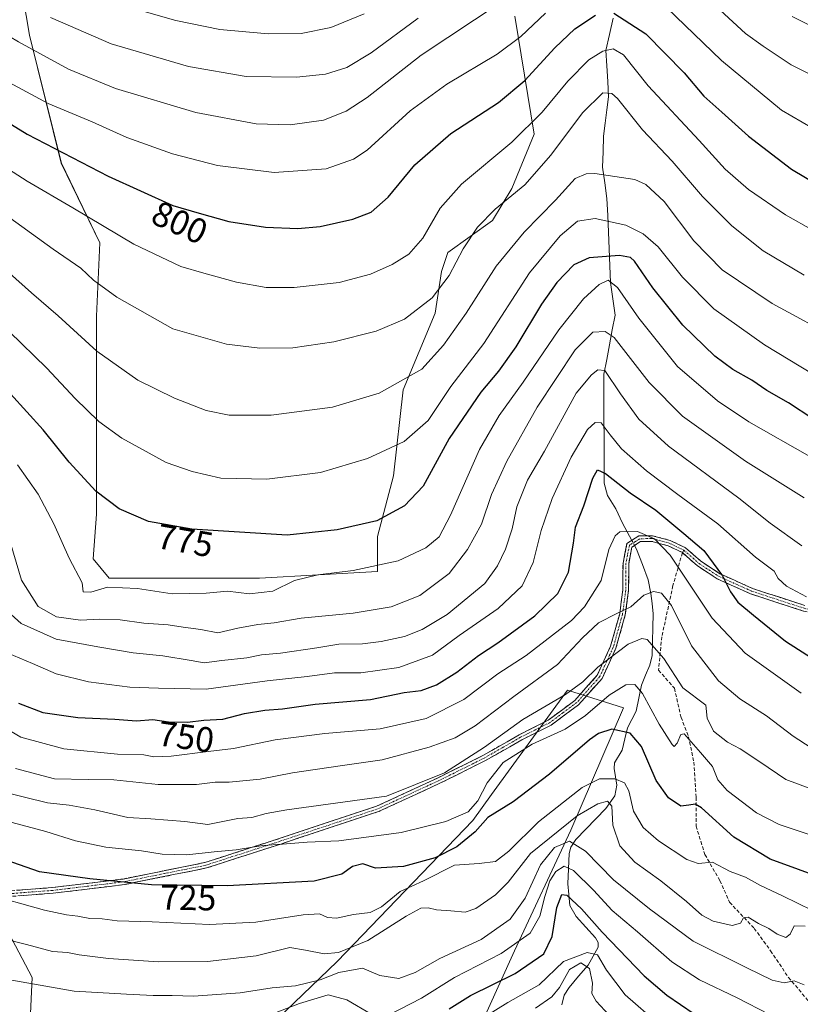
# Model space of a CAD drawing. Units: metres. Extents: x 586443 to 589876, y 4770621 to 4772978.
# Drawn here: x 589289 to 589511, y 4771702 to 4771982 of the extents above; entities that cross this region are included whole.
import ezdxf
from ezdxf.enums import TextEntityAlignment as Align

# ---------------------------------------------------------------- set-up
doc = ezdxf.new("R2010")
doc.units = ezdxf.units.M
doc.header["$MEASUREMENT"] = 0
doc.linetypes.add('TRAZO_Y_PUNTO', pattern=[1, 0.5, -0.25, 0, -0.25])
doc.linetypes.add('TRAZOSX2', pattern=[1.5, 1, -0.5])
for name, color, linetype, lineweight in [('Arbolado forestal CxS', 92, 'Continuous', 0), ('Camino', 19, 'TRAZOSX2', 0), ('Camino Cxs', 19, 'Continuous', 0), ('Camino eje', 19, 'TRAZO_Y_PUNTO', 0), ('Corriente natural lineal', 142, 'Continuous', 13), ('Corriente natural lineal oculto', 19, 'TRAZO_Y_PUNTO', 13), ('Curva de nivel maestra', 36, 'Continuous', 30), ('Curva de nivel normal', 36, 'Continuous', 0), ('Pastizal CxS', 92, 'Continuous', 0), ('Prado CxS', 92, 'Continuous', 0), ('Rótulo de curva de nivel directora', 19, 'Continuous', 0), ('Senda', 19, 'TRAZOSX2', 0)]:
    doc.layers.add(name, color=color, linetype=linetype, lineweight=lineweight)
doc.styles.add('Arial', font='txt', dxfattribs={"height": 0.2})

# ---------------------------------------------------------------- blocks, each defined once
blk = doc.blocks.new('*U151')
at = {"layer": 'Pastizal CxS', "color": 92, "linetype": 'Continuous', "lineweight": 0}
for points in [[(589289.3731, 4771993.4971, 816.7363), (589292.0917, 4771977.1851, 810.5226), (589301.1539, 4771940.9357, 797.9735), (589312.0287, 4771918.2799, 792.7384), (589311.1223, 4771897.4365, 787.1287), (589311.1221, 4771863.9059, 778.4607), (589311.1219, 4771841.2501, 773.0378), (589310.2157, 4771828.5627, 770.4918), (589314.7469, 4771823.1255, 769.6212), (589323.8093, 4771823.1255, 769.6781), (589341.0277, 4771823.1255, 769.8705), (589357.3401, 4771823.1255, 770.0424), (589390.8707, 4771824.9379, 767.5561), (589390.8709, 4771834.9065, 771.8479), (589395.4021, 4771852.1249, 776.3585), (589398.1209, 4771876.5931, 782.8413), (589407.1833, 4771898.3427, 786.9512), (589408.9959, 4771910.1239, 789.2279), (589410.8085, 4771915.5611, 789.6256), (589423.4959, 4771924.6235, 787.1112), (589428.9333, 4771933.6859, 788.5985), (589435.2771, 4771949.0917, 791.6569), (589429.8397, 4771982.6223, 805.2986)], [(589421.9149, 4771699.9659, 691.3563), (589429.6963, 4771717.2779, 700.9379), (589445.7359, 4771751.5771, 710.4074), (589460.6239, 4771786.3155, 726.4578), (589444.7435, 4771791.2781, 732.9295), (589423.2307, 4771761.6943, 725.0929), (589417.8527, 4771754.2983, 723.2288), (589379.3613, 4771714.3157, 709.3192), (589337.9089, 4771674.3331, 694.127)], [(589291.3717, 4771677.1159, 695.3463), (589292.8527, 4771709.6941, 709.4761), (589279.5281, 4771734.8687, 719.2735), (589264.7239, 4771739.3115, 718.7882), (589196.6233, 4771789.6601, 714.9677), (589169.9755, 4771800.0259, 709.8157)]]:
    blk.add_polyline3d(points, dxfattribs=at)
blk = doc.blocks.new('*U193')
at = {"layer": 'Curva de nivel normal', "color": 36, "linetype": 'Continuous', "lineweight": 0}
blk.add_polyline3d([(589511.93, 4771707.68, 710), (589510.46, 4771708.21, 710), (589509.04, 4771708.79, 710), (589506.18, 4771708.21, 710), (589502.8, 4771709.01, 710), (589495.66, 4771712.49, 710), (589480.43, 4771720.07, 710), (589468.02, 4771729.23, 710), (589457.76, 4771737.5, 710), (589449.85, 4771745.58, 710), (589445.29, 4771748.4, 710), (589441.07, 4771746.68, 710), (589437.07, 4771741.72, 710), (589432.79, 4771732.25, 710), (589428.45, 4771726.26, 710), (589420.22, 4771720.51, 710), (589408.55, 4771715.15, 710), (589401.55, 4771711.13, 710), (589396.89, 4771709.46, 710), (589391.55, 4771710.31, 710), (589386.55, 4771712.36, 710), (589379.89, 4771711.11, 710), (589374.57, 4771709.06, 710), (589367.63, 4771707.41, 710), (589360.94, 4771706.8, 710), (589351.91, 4771705.34, 710), (589338.68, 4771704.42, 710), (589332.62, 4771704.61, 710), (589327.19, 4771704.62, 710), (589319.62, 4771705.04, 710), (589304.82, 4771705.87, 710), (589284.95, 4771709.34, 710)], dxfattribs=at)
blk = doc.blocks.new('*U195')
at = {"layer": 'Curva de nivel normal', "color": 36, "linetype": 'Continuous', "lineweight": 0}
blk.add_polyline3d([(589522.64, 4771917.12, 795), (589506.64, 4771926.19, 795), (589496.08, 4771933.38, 795), (589489.53, 4771939.19, 795), (589482.11, 4771947.29, 795), (589467.6, 4771962.88, 795), (589460.65, 4771971.68, 795), (589457.72, 4771973.31, 795), (589454.81, 4771972.68, 795), (589450.84, 4771970.19, 795), (589444.89, 4771964.15, 795), (589437.55, 4771955.34, 795), (589429, 4771946.81, 795), (589414.69, 4771934.91, 795), (589408.67, 4771928.12, 795), (589403.68, 4771919.64, 795), (589399.71, 4771915.04, 795), (589395.01, 4771912.1, 795), (589388.89, 4771909.4, 795), (589379.94, 4771906.98, 795), (589367.19, 4771905.56, 795), (589359.24, 4771905.62, 795), (589350.82, 4771907.15, 795), (589341.59, 4771909.64, 795), (589335.05, 4771911.56, 795), (589321.73, 4771917.92, 795), (589304.45, 4771928.21, 795), (589291.46, 4771935.79, 795), (589279.13, 4771943.66, 795)], dxfattribs=at)
blk = doc.blocks.new('*U197')
at = {"layer": 'Curva de nivel normal', "color": 36, "linetype": 'Continuous', "lineweight": 0}
blk.add_polyline3d([(589281.93, 4771913.66, 785), (589292.7, 4771904.06, 785), (589300.26, 4771897.54, 785), (589311.22, 4771887.57, 785), (589322.89, 4771879.3, 785), (589333.22, 4771874.14, 785), (589342.26, 4771870.69, 785), (589348.73, 4771869.34, 785), (589360.65, 4771869.38, 785), (589378.13, 4771871.6, 785), (589391.34, 4771875.64, 785), (589403.47, 4771882.38, 785), (589409.55, 4771889.22, 785), (589416.04, 4771898.28, 785), (589424.53, 4771911.62, 785), (589432.49, 4771921.28, 785), (589441.37, 4771930.36, 785), (589446.96, 4771936.5, 785), (589450.02, 4771937.89, 785), (589452.48, 4771937.95, 785), (589463.86, 4771936.24, 785), (589466.99, 4771934.83, 785), (589472.18, 4771930.03, 785), (589480.64, 4771918.83, 785), (589488.62, 4771910.6, 785), (589502.86, 4771901.07, 785), (589522.05, 4771890.68, 785)], dxfattribs=at)
blk = doc.blocks.new('*U201')
at = {"layer": 'Curva de nivel normal', "color": 36, "linetype": 'Continuous', "lineweight": 0}
blk.add_polyline3d([(589530.8, 4771847.79, 770), (589496.18, 4771867.51, 770), (589487.33, 4771873.39, 770), (589475.92, 4771883.19, 770), (589464.98, 4771896.89, 770), (589458.96, 4771905.61, 770), (589456.25, 4771907.64, 770), (589453.73, 4771906.46, 770), (589449.33, 4771902.34, 770), (589442.29, 4771893.54, 770), (589432.18, 4771878.77, 770), (589425.34, 4771869.31, 770), (589419.81, 4771859.62, 770), (589411.55, 4771840.95, 770), (589408.3, 4771834.78, 770), (589404.6, 4771831.72, 770), (589396.75, 4771827.97, 770), (589383.97, 4771825.22, 770), (589373.9, 4771824.03, 770), (589367.33, 4771822.46, 770), (589361.13, 4771819.44, 770), (589354.55, 4771818.6, 770), (589348.32, 4771819.36, 770), (589342.23, 4771818.88, 770), (589332.63, 4771818.67, 770), (589322.78, 4771820.18, 770), (589314.22, 4771820.57, 770), (589309.49, 4771819.1, 770), (589307.36, 4771819.23, 770), (589307.04, 4771821.81, 770), (589303.33, 4771828.73, 770), (589299.04, 4771838.48, 770), (589294.62, 4771846.95, 770), (589288.73, 4771855.28, 770)], dxfattribs=at)
blk = doc.blocks.new('*U206')
at = {"layer": 'Curva de nivel normal', "color": 36, "linetype": 'Continuous', "lineweight": 0}
blk.add_polyline3d([(589512.59, 4771817.78, 755), (589506.86, 4771820.82, 755), (589504.54, 4771822.95, 755), (589503.34, 4771825.06, 755), (589498.06, 4771829.07, 755), (589487.37, 4771838.55, 755), (589476.04, 4771846.85, 755), (589467.21, 4771853.54, 755), (589460.04, 4771859.8, 755), (589456.84, 4771863.74, 755), (589454.35, 4771867.17, 755), (589452.59, 4771867.3, 755), (589450.46, 4771865.3, 755), (589445.84, 4771857.45, 755), (589440.42, 4771845.66, 755), (589437.24, 4771836.59, 755), (589435.06, 4771827.5, 755), (589431.88, 4771820.92, 755), (589425.07, 4771814.51, 755), (589413.98, 4771806.85, 755), (589406.45, 4771801.22, 755), (589396.89, 4771797.71, 755), (589386.15, 4771796.26, 755), (589378.62, 4771796.18, 755), (589370.89, 4771795.22, 755), (589359.57, 4771793.99, 755), (589342.22, 4771791.58, 755), (589328.7, 4771791.83, 755), (589320.59, 4771792.18, 755), (589308.84, 4771793.71, 755), (589299.69, 4771795.98, 755), (589293, 4771798.87, 755), (589285.79, 4771801.85, 755)], dxfattribs=at)
blk = doc.blocks.new('*U210')
at = {"layer": 'Curva de nivel normal', "color": 36, "linetype": 'Continuous', "lineweight": 0}
for points in [[(589516.61, 4771978.42, 815), (589508.47, 4771982.57, 815)], [(589402.38, 4771982.03, 815), (589389.08, 4771972.2, 815), (589382.12, 4771968.08, 815), (589376.13, 4771966.19, 815), (589367.9, 4771965.32, 815), (589353.6, 4771965.52, 815), (589337.23, 4771968.32, 815), (589315.26, 4771974.8, 815), (589298.12, 4771982.24, 815)]]:
    blk.add_polyline3d(points, dxfattribs=at)
blk = doc.blocks.new('*U215')
at = {"layer": 'Curva de nivel normal', "color": 36, "linetype": 'Continuous', "lineweight": 0}
blk.add_polyline3d([(589286.36, 4771893.12, 780), (589297.05, 4771882.69, 780), (589305.04, 4771874.06, 780), (589311.77, 4771867.55, 780), (589318.31, 4771862.86, 780), (589330.9, 4771855.96, 780), (589338.3, 4771853.36, 780), (589346.41, 4771851.48, 780), (589359.47, 4771851.16, 780), (589374.72, 4771853.13, 780), (589387.98, 4771857.06, 780), (589398.42, 4771861.87, 780), (589405.27, 4771867.89, 780), (589411.68, 4771877.46, 780), (589421.03, 4771889.71, 780), (589434.01, 4771909.8, 780), (589442.72, 4771920.25, 780), (589447.63, 4771924.42, 780), (589452.6, 4771925.21, 780), (589461.29, 4771923.32, 780), (589466.18, 4771920.86, 780), (589470.52, 4771917.12, 780), (589477.4, 4771908.55, 780), (589486.3, 4771899.55, 780), (589500.68, 4771889.33, 780), (589514.59, 4771880.95, 780)], dxfattribs=at)
blk = doc.blocks.new('*U224')
at = {"layer": 'Curva de nivel normal', "color": 36, "linetype": 'Continuous', "lineweight": 0}
for points in [[(589357.17, 4771697.89, 705), (589368.71, 4771702.36, 705), (589376.9, 4771704.83, 705), (589382.19, 4771703.44, 705), (589389.24, 4771699.2, 705)], [(589393.95, 4771699.02, 705), (589403.38, 4771703.86, 705), (589412.72, 4771709.75, 705), (589425.89, 4771716.57, 705), (589434.19, 4771722.3, 705), (589436.94, 4771727.12, 705), (589438.28, 4771732.7, 705), (589439.78, 4771737.18, 705), (589441.44, 4771739.84, 705), (589443.77, 4771741.33, 705), (589446.41, 4771740.14, 705), (589452.14, 4771734.54, 705), (589457.39, 4771728.8, 705), (589464.63, 4771722.71, 705), (589474.34, 4771714.16, 705), (589482.22, 4771709.04, 705), (589492.88, 4771703.92, 705), (589502.11, 4771699.24, 705)]]:
    blk.add_polyline3d(points, dxfattribs=at)
blk = doc.blocks.new('*U225')
at = {"layer": 'Curva de nivel normal', "color": 36, "linetype": 'Continuous', "lineweight": 0}
blk.add_polyline3d([(589511.88, 4771909.11, 790), (589500.27, 4771916.01, 790), (589491.39, 4771923.12, 790), (589483.08, 4771931.44, 790), (589474.44, 4771941.5, 790), (589466.06, 4771950.32, 790), (589458.9, 4771959.21, 790), (589457.34, 4771960.67, 790), (589454.8, 4771960.83, 790), (589448.99, 4771955.21, 790), (589440.02, 4771943.15, 790), (589432.65, 4771934.79, 790), (589424.24, 4771927.8, 790), (589419.21, 4771922.75, 790), (589415.19, 4771916.56, 790), (589411.22, 4771908.96, 790), (589406.39, 4771902.68, 790), (589398.54, 4771896.6, 790), (589390.43, 4771893.16, 790), (589378.45, 4771890.18, 790), (589366.86, 4771888.48, 790), (589357.46, 4771888.38, 790), (589348.01, 4771889.55, 790), (589332.79, 4771893.9, 790), (589316.85, 4771902.84, 790), (589310.28, 4771907.67, 790), (589306.73, 4771911.12, 790), (589298.79, 4771916.51, 790), (589279.25, 4771930.62, 790)], dxfattribs=at)
blk = doc.blocks.new('*U234')
at = {"layer": 'Curva de nivel normal', "color": 36, "linetype": 'Continuous', "lineweight": 0}
blk.add_polyline3d([(589511.25, 4771832.24, 760), (589502.26, 4771838.66, 760), (589493.36, 4771845.77, 760), (589473.37, 4771860.55, 760), (589464.99, 4771868.2, 760), (589459.83, 4771875.44, 760), (589455.39, 4771882.02, 760), (589453.33, 4771882.26, 760), (589451.59, 4771880.79, 760), (589447.22, 4771875.56, 760), (589438.23, 4771859.12, 760), (589433.36, 4771850.95, 760), (589430.42, 4771843.32, 760), (589429.04, 4771837.12, 760), (589427.12, 4771831.3, 760), (589424.88, 4771826.58, 760), (589421.34, 4771821.6, 760), (589410.61, 4771812.82, 760), (589403.55, 4771808.48, 760), (589398.55, 4771806.56, 760), (589391.86, 4771805.09, 760), (589386.55, 4771804.49, 760), (589379.89, 4771804.4, 760), (589373.64, 4771803.32, 760), (589363.32, 4771801.8, 760), (589357.94, 4771801.34, 760), (589353.74, 4771800.47, 760), (589346.71, 4771799.72, 760), (589341.7, 4771799.02, 760), (589337.95, 4771799.76, 760), (589329.91, 4771801.09, 760), (589321.52, 4771801.92, 760), (589311.49, 4771803.61, 760), (589299.68, 4771805.75, 760), (589289.71, 4771810.18, 760), (589283.12, 4771816.08, 760)], dxfattribs=at)
blk = doc.blocks.new('*U236')
at = {"layer": 'Curva de nivel normal', "color": 36, "linetype": 'Continuous', "lineweight": 0}
blk.add_polyline3d([(589511.9, 4771845.86, 765), (589495.24, 4771856.32, 765), (589477.36, 4771869.09, 765), (589467.88, 4771878.62, 765), (589458.02, 4771891.37, 765), (589455.45, 4771893.12, 765), (589451.91, 4771892.9, 765), (589446.9, 4771887.95, 765), (589436.13, 4771871.62, 765), (589427.56, 4771856.28, 765), (589423.2, 4771846.84, 765), (589420.32, 4771838.4, 765), (589416.35, 4771831.2, 765), (589411.22, 4771824.37, 765), (589402.84, 4771818.16, 765), (589394.7, 4771814.96, 765), (589383.92, 4771813.12, 765), (589369.24, 4771811.73, 765), (589361.55, 4771810.45, 765), (589356.89, 4771809.98, 765), (589351.22, 4771808.87, 765), (589345.52, 4771807.58, 765), (589340.77, 4771808.5, 765), (589335.75, 4771809.15, 765), (589331.47, 4771809.87, 765), (589324.55, 4771810.28, 765), (589317.86, 4771811.26, 765), (589312.04, 4771811.44, 765), (589306.59, 4771811.14, 765), (589299.78, 4771812.14, 765), (589294.58, 4771815.07, 765), (589289.82, 4771822.52, 765), (589286.1, 4771835.27, 765)], dxfattribs=at)
blk = doc.blocks.new('*U245')
at = {"layer": 'Curva de nivel normal', "color": 36, "linetype": 'Continuous', "lineweight": 0}
blk.add_polyline3d([(589416.55, 4771695.61, 695), (589427.85, 4771702.61, 695), (589436.71, 4771707.63, 695), (589443.59, 4771714.26, 695), (589450.37, 4771716.83, 695), (589453.26, 4771716.13, 695), (589455.78, 4771711.84, 695), (589461.12, 4771704.85, 695), (589470.65, 4771696.48, 695)], dxfattribs=at)
blk = doc.blocks.new('*U249')
at = {"layer": 'Curva de nivel normal', "color": 36, "linetype": 'Continuous', "lineweight": 0}
blk.add_polyline3d([(589513.9, 4771774.96, 740), (589508.74, 4771778.26, 740), (589501.2, 4771784.02, 740), (589493.68, 4771788.86, 740), (589487.55, 4771793.99, 740), (589479.94, 4771803.85, 740), (589474.3, 4771815.37, 740), (589471.4, 4771818.88, 740), (589469.15, 4771819.28, 740), (589466.4, 4771818.25, 740), (589462.7, 4771814.93, 740), (589458.78, 4771813.08, 740), (589453.59, 4771810.41, 740), (589449.05, 4771806.18, 740), (589441.93, 4771798.59, 740), (589429.55, 4771789.53, 740), (589418.55, 4771781.22, 740), (589412.89, 4771777.76, 740), (589405.55, 4771775.15, 740), (589392.22, 4771771.53, 740), (589380.22, 4771769.84, 740), (589366.72, 4771767.83, 740), (589357.54, 4771766.06, 740), (589348.72, 4771765.16, 740), (589344.8, 4771765.18, 740), (589339.54, 4771764.56, 740), (589328.66, 4771764.56, 740), (589316.01, 4771765.8, 740), (589308.75, 4771765.9, 740), (589299.21, 4771766.1, 740), (589288.19, 4771769.09, 740)], dxfattribs=at)
blk = doc.blocks.new('*U250')
at = {"layer": 'Curva de nivel normal', "color": 36, "linetype": 'Continuous', "lineweight": 0}
for points in [[(589243.75, 4771998.86, 805), (589264.25, 4771980.13, 805), (589277.94, 4771969.66, 805), (589285.12, 4771964.5, 805), (589297.44, 4771957.82, 805), (589309.87, 4771952.59, 805), (589319.77, 4771948.21, 805), (589332.66, 4771943.57, 805), (589345.44, 4771940.21, 805), (589361.5, 4771938.22, 805), (589376.3, 4771939.33, 805), (589384.04, 4771942.03, 805), (589387.88, 4771944.56, 805), (589400.12, 4771955.76, 805), (589410.5, 4771963.33, 805), (589424.79, 4771971.88, 805), (589431.56, 4771976.82, 805), (589438.47, 4771983.48, 805)], [(589470.25, 4771987.59, 805), (589488.48, 4771970.04, 805), (589505.47, 4771955.98, 805), (589517.15, 4771949.16, 805)]]:
    blk.add_polyline3d(points, dxfattribs=at)
blk = doc.blocks.new('*U252')
at = {"layer": 'Curva de nivel normal', "color": 36, "linetype": 'Continuous', "lineweight": 0}
blk.add_polyline3d([(589278.53, 4771722.3, 715), (589291.26, 4771719.12, 715), (589298.64, 4771717.16, 715), (589302.86, 4771716.81, 715), (589306.22, 4771716.17, 715), (589314.55, 4771715.15, 715), (589328.74, 4771714.17, 715), (589342.65, 4771714.32, 715), (589356.41, 4771715.91, 715), (589365.97, 4771718.23, 715), (589370.42, 4771717.52, 715), (589375.73, 4771716.47, 715), (589379.78, 4771716.85, 715), (589388.14, 4771720.21, 715), (589398.97, 4771727.14, 715), (589403.15, 4771729.39, 715), (589405.22, 4771729.54, 715), (589407.56, 4771728.99, 715), (589411.61, 4771728.64, 715), (589415.74, 4771728.32, 715), (589418.78, 4771729.28, 715), (589424.35, 4771733.16, 715), (589427.89, 4771736.76, 715), (589434.24, 4771744.95, 715), (589447.45, 4771755.6, 715), (589453.34, 4771759.06, 715), (589456.09, 4771759.82, 715), (589457.32, 4771758.39, 715), (589457.65, 4771753.02, 715), (589459.56, 4771747.12, 715), (589463.88, 4771742.46, 715), (589471.21, 4771737.15, 715), (589478.54, 4771731.34, 715), (589482.85, 4771727.42, 715), (589486.06, 4771725.75, 715), (589491.43, 4771724.54, 715), (589493.82, 4771725.15, 715), (589494.68, 4771726.7, 715), (589496.03, 4771726.88, 715), (589498.95, 4771725.03, 715), (589501.89, 4771723.64, 715), (589504.25, 4771722, 715), (589506.65, 4771721.07, 715), (589507.9, 4771722.06, 715), (589509.02, 4771724.41, 715), (589512.19, 4771724.3, 715)], dxfattribs=at)
blk = doc.blocks.new('*U256')
at = {"layer": 'Curva de nivel normal', "color": 36, "linetype": 'Continuous', "lineweight": 0}
blk.add_polyline3d([(589387.05, 4771983.32, 820), (589377.65, 4771979.45, 820), (589369.22, 4771977.72, 820), (589359.86, 4771977.59, 820), (589346.1, 4771978.88, 820), (589333.63, 4771981.35, 820), (589317.99, 4771985.82, 820)], dxfattribs=at)
blk = doc.blocks.new('*U264')
at = {"layer": 'Curva de nivel normal', "color": 36, "linetype": 'Continuous', "lineweight": 0}
for points in [[(589519.88, 4771962.99, 810), (589508.24, 4771968.85, 810), (589500.24, 4771974.08, 810), (589495.22, 4771977.72, 810), (589483.21, 4771988.83, 810)], [(589433.49, 4771991.73, 810), (589403.22, 4771971.57, 810), (589387.94, 4771959.55, 810), (589381.96, 4771955.62, 810), (589375.52, 4771953.07, 810), (589366.06, 4771951.79, 810), (589356.41, 4771952.03, 810), (589339.32, 4771955.3, 810), (589316.49, 4771962.11, 810), (589303.21, 4771967.59, 810), (589288.97, 4771975.31, 810), (589278.71, 4771981.41, 810), (589262.18, 4771994.05, 810)]]:
    blk.add_polyline3d(points, dxfattribs=at)
blk = doc.blocks.new('*U268')
at = {"layer": 'Curva de nivel normal', "color": 36, "linetype": 'Continuous', "lineweight": 0}
blk.add_polyline3d([(589435.68, 4771701.03, 690), (589440.3, 4771704.24, 690), (589442.53, 4771706.94, 690), (589445.29, 4771712.04, 690), (589448.52, 4771713.91, 690), (589451, 4771712.33, 690), (589451.81, 4771708.17, 690), (589451.62, 4771705.24, 690), (589452.84, 4771703.02, 690), (589459.03, 4771696.42, 690)], dxfattribs=at)
blk = doc.blocks.new('*U269')
at = {"layer": 'Curva de nivel normal', "color": 36, "linetype": 'Continuous', "lineweight": 0}
blk.add_polyline3d([(589519.14, 4771761.34, 735), (589506.66, 4771765.9, 735), (589499.36, 4771770.91, 735), (589493.78, 4771774.62, 735), (589490.13, 4771776.56, 735), (589486.22, 4771779.62, 735), (589484.38, 4771783.35, 735), (589483.96, 4771787.02, 735), (589477.48, 4771791.95, 735), (589472.09, 4771800.27, 735), (589467.32, 4771805.65, 735), (589465.84, 4771806.01, 735), (589461.99, 4771804.31, 735), (589453.35, 4771797.81, 735), (589449.15, 4771793.67, 735), (589444.16, 4771790.06, 735), (589432.07, 4771782.97, 735), (589421.23, 4771775.09, 735), (589409.89, 4771767.87, 735), (589393.45, 4771761.18, 735), (589365.1, 4771757.33, 735), (589359.22, 4771756.29, 735), (589355.23, 4771755.16, 735), (589351.27, 4771754.86, 735), (589342.71, 4771753.18, 735), (589336.18, 4771754.05, 735), (589326.59, 4771754.8, 735), (589320, 4771755.18, 735), (589310.65, 4771757.3, 735), (589303.33, 4771758.62, 735), (589297.22, 4771759.28, 735), (589283.81, 4771762.6, 735)], dxfattribs=at)
blk = doc.blocks.new('*U275')
at = {"layer": 'Curva de nivel normal', "color": 36, "linetype": 'Continuous', "lineweight": 0}
blk.add_polyline3d([(589511.06, 4771790.44, 745), (589495.2, 4771801.84, 745), (589485.76, 4771811.73, 745), (589477.28, 4771824.48, 745), (589473.92, 4771829.62, 745), (589469.4, 4771834.23, 745), (589464.59, 4771836.37, 745), (589459.61, 4771836.21, 745), (589458.29, 4771835.09, 745), (589456.5, 4771831.21, 745), (589454.3, 4771822.42, 745), (589449.57, 4771814.97, 745), (589445.92, 4771811.08, 745), (589432.99, 4771801.14, 745), (589425.01, 4771795.93, 745), (589415.32, 4771788.66, 745), (589404.66, 4771783.24, 745), (589391.56, 4771780.29, 745), (589375.91, 4771778.97, 745), (589361.82, 4771777.21, 745), (589349.99, 4771774.72, 745), (589342.79, 4771773.86, 745), (589332.27, 4771772.56, 745), (589327.43, 4771772.42, 745), (589324.55, 4771772.9, 745), (589317.12, 4771773.11, 745), (589301.83, 4771774.65, 745), (589289.7, 4771777.91, 745), (589279.76, 4771783.74, 745)], dxfattribs=at)
blk = doc.blocks.new('*U280')
at = {"layer": 'Curva de nivel maestra', "color": 36, "linetype": 'Continuous', "lineweight": 30}
blk.add_polyline3d([(589411.22, 4771700.86, 700), (589417.22, 4771704.66, 700), (589429.89, 4771710.91, 700), (589438.08, 4771716.45, 700), (589440.44, 4771721.4, 700), (589441.77, 4771729.63, 700), (589443.11, 4771733.31, 700), (589444.6, 4771733.14, 700), (589448.76, 4771729.21, 700), (589454.57, 4771722.57, 700), (589466.49, 4771710.23, 700), (589472.91, 4771704.69, 700), (589480.71, 4771699.43, 700)], dxfattribs=at)
blk = doc.blocks.new('*U292')
at = {"layer": 'Curva de nivel maestra', "color": 36, "linetype": 'Continuous', "lineweight": 30}
for points in [[(589238.7, 4771990.84, 800), (589258.76, 4771971.28, 800), (589271.37, 4771961.43, 800), (589291.48, 4771949.11, 800), (589314.47, 4771937.18, 800), (589332.76, 4771928.83, 800), (589340.26, 4771926.66, 800), (589348.71, 4771924.37, 800), (589359.08, 4771922.76, 800), (589368.22, 4771922.34, 800), (589374.55, 4771922.92, 800), (589383.84, 4771925.01, 800), (589389.05, 4771927, 800), (589393.84, 4771931.26, 800), (589401.4, 4771940.4, 800), (589411.61, 4771949.31, 800), (589425.15, 4771958.12, 800), (589432.69, 4771964.32, 800), (589441.12, 4771973.61, 800), (589446.85, 4771979.02, 800), (589452.71, 4771982.88, 800)], [(589457.91, 4771983.51, 800), (589467, 4771977.6, 800), (589477.9, 4771966.54, 800), (589483.42, 4771959.92, 800), (589488.57, 4771955.41, 800), (589496.12, 4771948.52, 800), (589508.35, 4771939.18, 800), (589522.82, 4771930.56, 800)]]:
    blk.add_polyline3d(points, dxfattribs=at)
blk = doc.blocks.new('*U295')
at = {"layer": 'Curva de nivel maestra', "color": 36, "linetype": 'Continuous', "lineweight": 30}
blk.add_polyline3d([(589289.04, 4771787.63, 750), (589295.87, 4771784.98, 750), (589305.79, 4771783.52, 750), (589316.34, 4771783.07, 750), (589322.52, 4771782.63, 750), (589327.12, 4771782.93, 750), (589331.55, 4771782.31, 750), (589336.9, 4771782.26, 750), (589341.55, 4771782.81, 750), (589347.01, 4771783.07, 750), (589353.16, 4771784.67, 750), (589358.89, 4771785.66, 750), (589363.89, 4771785.97, 750), (589373.13, 4771787.29, 750), (589388.85, 4771788.68, 750), (589398.46, 4771790.6, 750), (589403.22, 4771791.19, 750), (589407.55, 4771792.8, 750), (589413.37, 4771796.37, 750), (589419.49, 4771801.13, 750), (589424.97, 4771804.72, 750), (589435.49, 4771812.36, 750), (589442.03, 4771818.76, 750), (589445.02, 4771824.75, 750), (589446.41, 4771833.07, 750), (589446.98, 4771837.53, 750), (589449.37, 4771843.62, 750), (589451.96, 4771851.47, 750), (589453.25, 4771853.88, 750), (589455.58, 4771852.83, 750), (589462.56, 4771847.29, 750), (589469.84, 4771842.36, 750), (589477.73, 4771835.8, 750), (589483.47, 4771830.9, 750), (589488.72, 4771823.77, 750), (589490.97, 4771819.18, 750), (589493.12, 4771816.24, 750), (589497.5, 4771812.59, 750), (589506.56, 4771805.24, 750), (589526.88, 4771792.2, 750)], dxfattribs=at)
blk = doc.blocks.new('*U296')
at = {"layer": 'Curva de nivel maestra', "color": 36, "linetype": 'Continuous', "lineweight": 30}
blk.add_polyline3d([(589514.38, 4771868.35, 775), (589507.49, 4771872.89, 775), (589501.29, 4771876.36, 775), (589497.02, 4771879.34, 775), (589491.69, 4771882.31, 775), (589486.56, 4771886.13, 775), (589477.49, 4771894.88, 775), (589468.96, 4771905.53, 775), (589463.74, 4771913.06, 775), (589462.65, 4771914.16, 775), (589459.55, 4771914.71, 775), (589450.89, 4771913.99, 775), (589446.55, 4771912.07, 775), (589441.75, 4771907.06, 775), (589437.34, 4771900.9, 775), (589430.1, 4771888.72, 775), (589425.22, 4771881.82, 775), (589420.14, 4771875.86, 775), (589411.22, 4771862.76, 775), (589403.8, 4771849.21, 775), (589398.51, 4771843.64, 775), (589390.64, 4771839.38, 775), (589379.38, 4771836.82, 775), (589365.22, 4771835.32, 775), (589338.13, 4771837.03, 775), (589325.87, 4771839.18, 775), (589317.57, 4771842.78, 775), (589310.97, 4771847.8, 775), (589303.36, 4771856, 775), (589296.03, 4771865.24, 775), (589286.7, 4771875.43, 775)], dxfattribs=at)

msp = doc.modelspace()

# ---------------------------------------------------------------- linework, layer by layer
at = {"layer": 'Arbolado forestal CxS', "color": 92, "linetype": 'Continuous', "lineweight": 0}
for points in [[(589169.98, 4771800.03, 709.82), (589196.62, 4771789.66, 714.97), (589264.72, 4771739.31, 718.79), (589279.53, 4771734.87, 719.27), (589292.85, 4771709.69, 709.48), (589291.37, 4771677.12, 695.35), (589285.45, 4771659.35, 688.09), (589291.37, 4771648.98, 683.1), (589296.95, 4771637.39, 679.63), (589297.24, 4771619.47, 672.13), (589273.55, 4771620.95, 674.41), (589263.95, 4771614.08, 671.4), (589262.92, 4771613.35, 671.2), (589252.83, 4771606.14, 667.66), (589235.06, 4771604.66, 663.64), (589223.22, 4771615.02, 667.03), (589181.77, 4771616.5, 660), (589158.08, 4771637.24, 653.88)], [(589296.95, 4771637.39, 679.63), (589291.37, 4771648.98, 683.1), (589285.45, 4771659.35, 688.09), (589291.37, 4771677.12, 695.35), (589292.85, 4771709.69, 709.48), (589279.53, 4771734.87, 719.27), (589264.72, 4771739.31, 718.79), (589196.62, 4771789.66, 714.97), (589169.98, 4771800.03, 709.82)]]:
    msp.add_polyline3d(points, dxfattribs=at)
at = {"layer": 'Camino', "color": 19, "linetype": 'TRAZOSX2', "lineweight": 0}
for points in [[(589588.25, 4771836.83), (589586.7, 4771833.17), (589583.39, 4771827.65), (589577.36, 4771823.15), (589570.71, 4771819.84), (589552.41, 4771814.08), (589544.69, 4771813.14), (589533, 4771813.03), (589520.12, 4771811.94), (589511.69, 4771813.75), (589496.66, 4771818.67), (589487.21, 4771822.92), (589481.62, 4771826.59), (589477.35, 4771830.34)], [(589279.48, 4771733.81), (589298.63, 4771735.26), (589318.69, 4771737.69), (589341.9, 4771742.38), (589363.2, 4771749.25), (589390.58, 4771758.34), (589407.83, 4771766.32), (589420.72, 4771772.72), (589431.03, 4771778.62), (589439.26, 4771782.76), (589446.82, 4771788.37), (589453.18, 4771795.52), (589456.99, 4771803.78), (589459.56, 4771813.01), (589460.47, 4771819.77), (589460.5, 4771827.32), (589461.59, 4771832.91), (589464.99, 4771835.07), (589468.84, 4771835.15), (589473.85, 4771833.82), (589478.25, 4771831.7), (589482.6, 4771827.88), (589487.99, 4771824.34), (589497.24, 4771820.18), (589512.11, 4771815.31)], [(589477.35, 4771830.34), (589473.29, 4771832.3), (589468.65, 4771833.53), (589465.47, 4771833.47), (589463.04, 4771831.92), (589462.12, 4771827.16), (589462.09, 4771819.66), (589461.15, 4771812.69), (589458.51, 4771803.22), (589454.55, 4771794.62), (589447.92, 4771787.17), (589440.11, 4771781.38), (589431.8, 4771777.2), (589421.48, 4771771.3), (589408.53, 4771764.86), (589391.18, 4771756.84), (589363.71, 4771747.72), (589342.31, 4771740.82), (589318.95, 4771736.09), (589298.79, 4771733.65), (589279.5, 4771732.19)]]:
    msp.add_lwpolyline(points, dxfattribs=at)
at = {"layer": 'Camino Cxs', "color": 19, "linetype": 'Continuous', "lineweight": 0}
for points in [[(589289.06, 4771734.54, 721.46), (589293.84, 4771734.9, 722.32), (589298.63, 4771735.26, 723.08), (589302.64, 4771735.75, 723.72), (589306.65, 4771736.23, 724.03), (589310.67, 4771736.72, 724.42), (589314.68, 4771737.2, 725.07), (589318.69, 4771737.69, 725.54), (589323.33, 4771738.63, 725.99), (589327.97, 4771739.57, 726.61), (589332.62, 4771740.5, 727.48), (589337.26, 4771741.44, 728.02), (589341.9, 4771742.38, 728.13), (589346.16, 4771743.75, 728.34), (589350.42, 4771745.13, 729.41), (589354.68, 4771746.5, 729.84), (589358.94, 4771747.88, 730.21), (589363.2, 4771749.25, 730.78), (589367.76, 4771750.77, 731.3), (589372.33, 4771752.28, 731.76), (589376.89, 4771753.8, 732.51), (589381.45, 4771755.31, 732.7), (589386.02, 4771756.83, 733.32), (589390.58, 4771758.34, 733.8), (589394.89, 4771760.34, 734.42), (589399.21, 4771762.33, 734.77), (589403.52, 4771764.33, 735.05), (589407.83, 4771766.32, 735.12), (589412.13, 4771768.45, 734.73), (589416.42, 4771770.59, 734.62), (589420.72, 4771772.72, 733.61), (589424.16, 4771774.69, 733.06), (589427.59, 4771776.65, 732.61), (589431.03, 4771778.62, 732.09), (589435.15, 4771780.69, 732.28), (589439.26, 4771782.76, 732.66), (589443.04, 4771785.57, 733.09), (589446.82, 4771788.37, 733.44), (589450, 4771791.95, 733.74), (589453.18, 4771795.52, 733.86), (589455.09, 4771799.65, 734.55), (589456.99, 4771803.78, 736), (589458.28, 4771808.4, 738.08), (589459.56, 4771813.01, 739.71), (589460.02, 4771816.39, 740.88), (589460.47, 4771819.77, 741.88), (589460.49, 4771823.55, 742.97), (589460.5, 4771827.32, 743.38), (589461.05, 4771830.12, 743.57), (589461.59, 4771832.91, 743.83), (589464.99, 4771835.07, 744.85), (589468.84, 4771835.15, 745.73), (589471.35, 4771834.49, 746.02), (589473.85, 4771833.82, 746.49), (589478.25, 4771831.7, 747.95), (589480.43, 4771829.79, 748.34), (589482.6, 4771827.88, 748.49), (589485.3, 4771826.11, 749.39), (589487.99, 4771824.34, 749.92), (589491.07, 4771822.95, 750.24), (589494.16, 4771821.57, 751.14), (589497.24, 4771820.18, 751.95), (589500.96, 4771818.96, 752.34), (589504.68, 4771817.75, 752.72), (589508.39, 4771816.53, 753.41), (589512.11, 4771815.31, 754.08)], [(589511.69, 4771813.75, 753.59), (589507.93, 4771814.98, 753.03), (589504.18, 4771816.21, 752.33), (589500.42, 4771817.44, 751.8), (589496.66, 4771818.67, 751.54), (589493.51, 4771820.09, 750.66), (589490.36, 4771821.5, 749.78), (589487.21, 4771822.92, 749.33), (589484.42, 4771824.76, 748.67), (589481.62, 4771826.59, 747.74), (589479.49, 4771828.47, 747.41), (589477.35, 4771830.34, 747.11), (589473.29, 4771832.3, 745.78), (589468.65, 4771833.53, 745), (589465.47, 4771833.47, 744.45), (589463.04, 4771831.92, 743.85), (589462.12, 4771827.16, 743.04), (589462.11, 4771823.41, 742.45), (589462.09, 4771819.66, 741.38), (589461.62, 4771816.18, 740.45), (589461.15, 4771812.69, 739.36), (589459.83, 4771807.96, 737.5), (589458.51, 4771803.22, 735.06), (589456.53, 4771798.92, 733.37), (589454.55, 4771794.62, 732.85), (589451.24, 4771790.9, 732.77), (589447.92, 4771787.17, 732.3), (589444.02, 4771784.28, 732.26), (589440.11, 4771781.38, 731.7), (589435.96, 4771779.29, 731.39), (589431.8, 4771777.2, 731.25), (589428.36, 4771775.23, 731.58), (589424.92, 4771773.27, 731.8), (589421.48, 4771771.3, 732.46), (589417.16, 4771769.15, 733.52), (589412.85, 4771767.01, 734.12), (589408.53, 4771764.86, 734.42), (589404.19, 4771762.86, 734.33), (589399.86, 4771760.85, 734.07), (589395.52, 4771758.85, 733.78), (589391.18, 4771756.84, 733.09), (589386.6, 4771755.32, 732.66), (589382.02, 4771753.8, 732.08), (589377.45, 4771752.28, 731.81), (589372.87, 4771750.76, 731.12), (589368.29, 4771749.24, 730.45), (589363.71, 4771747.72, 729.99), (589359.43, 4771746.34, 729.56), (589355.15, 4771744.96, 729.07), (589350.87, 4771743.58, 728.43), (589346.59, 4771742.2, 727.61), (589342.31, 4771740.82, 727.32), (589337.64, 4771739.87, 726.96), (589332.97, 4771738.93, 726.46), (589328.29, 4771737.98, 725.79), (589323.62, 4771737.04, 725.23), (589318.95, 4771736.09, 724.71), (589314.92, 4771735.6, 724.23), (589310.89, 4771735.11, 723.64), (589306.85, 4771734.63, 723.3), (589302.82, 4771734.14, 722.91), (589298.79, 4771733.65, 722.28), (589293.97, 4771733.29, 721.48), (589289.15, 4771732.92, 720.64)]]:
    msp.add_polyline3d(points, dxfattribs=at)
at = {"layer": 'Camino eje', "color": 19, "linetype": 'TRAZO_Y_PUNTO', "lineweight": 0}
for points in [[(589477.8, 4771831.02), (589482.11, 4771827.24), (589487.6, 4771823.63), (589496.95, 4771819.43), (589511.9, 4771814.53), (589520.17, 4771812.76), (589526.61, 4771813.3), (589532.96, 4771813.84), (589544.64, 4771813.95), (589548.38, 4771814.4), (589552.24, 4771814.87), (589561.39, 4771817.75), (589570.41, 4771820.59), (589576.94, 4771823.84), (589582.78, 4771828.2), (589585.98, 4771833.54), (589587.7, 4771837.59)], [(589477.8, 4771831.02), (589473.57, 4771833.06), (589468.75, 4771834.34), (589467.16, 4771834.31), (589465.23, 4771834.27), (589464.02, 4771833.5), (589462.32, 4771832.42), (589461.77, 4771829.62), (589461.31, 4771827.24), (589461.28, 4771819.72), (589460.36, 4771812.85), (589457.75, 4771803.5), (589455.85, 4771799.37), (589453.87, 4771795.07), (589447.37, 4771787.77), (589443.47, 4771784.88), (589439.69, 4771782.07), (589431.42, 4771777.91), (589426.26, 4771774.96), (589421.1, 4771772.01), (589414.63, 4771768.79), (589408.18, 4771765.59), (589399.56, 4771761.6), (589390.88, 4771757.59), (589363.46, 4771748.49), (589342.11, 4771741.6), (589330.43, 4771739.24), (589318.82, 4771736.89), (589298.71, 4771734.46), (589279.49, 4771733)]]:
    msp.add_lwpolyline(points, dxfattribs=at)
at = {"layer": 'Corriente natural lineal', "color": 142, "linetype": 'Continuous', "lineweight": 13}
for points in [[(589457.7, 4771982.03, 799.16), (589456.66, 4771977.44, 797.2), (589455.61, 4771972.86, 794.55), (589455.88, 4771968.48, 792.17), (589456.15, 4771964.11, 790.96), (589456.42, 4771959.73, 788.76), (589455.93, 4771955.99, 788.09), (589455.45, 4771952.26, 787.97), (589454.96, 4771948.52, 787.97), (589454.85, 4771944.15, 787.04), (589454.73, 4771939.77, 785.61), (589455.34, 4771935.31, 783.82), (589455.95, 4771930.85, 781.95), (589456.16, 4771926.08, 780.07), (589456.37, 4771921.31, 778.02), (589456.58, 4771916.54, 775.22), (589456.79, 4771911.77, 771.91), (589457, 4771907, 769.52), (589457.63, 4771902.37, 768.73), (589458.27, 4771897.74, 767.03), (589457.47, 4771893.55, 764.81), (589456.67, 4771889.36, 762.55), (589455.87, 4771885.17, 761.27), (589455.07, 4771880.98, 759.87), (589455.08, 4771876.56, 758.21), (589455.09, 4771872.14, 756.75), (589455.1, 4771867.72, 755.67), (589455.11, 4771863.31, 754.49), (589455.12, 4771858.89, 752.99), (589455.13, 4771854.47, 750.94), (589455.14, 4771850.06, 748.97), (589456.11, 4771846.52, 747.39), (589458.43, 4771842.76, 746.25), (589460.32, 4771838.72, 745.3), (589461.67, 4771836.27, 744.63), (589463.01, 4771833.81, 744.2)], [(589463.79, 4771832.4, 744.01), (589464.36, 4771831.36, 743.86), (589466.02, 4771827.01, 742.88), (589467.68, 4771822.65, 741.44), (589468.39, 4771818.74, 739.96), (589468.73, 4771815.87, 738.8), (589469.08, 4771813.01, 737.67), (589468.98, 4771809.04, 736.15), (589468.88, 4771805.07, 734.71), (589468.78, 4771801.1, 733.31), (589468.08, 4771798.44, 732.14), (589466.9, 4771795.57, 731.14), (589465.72, 4771792.7, 730.28), (589464.96, 4771789.01, 729.33), (589464.2, 4771785.31, 728.01), (589463, 4771782.98, 726.77), (589461.79, 4771780.65, 725.13), (589461.01, 4771777.47, 723.3), (589460.24, 4771774.29, 721.59), (589458.12, 4771770.63, 720.62), (589458, 4771769.06, 720.41), (589458.71, 4771764.31, 718.75), (589458.21, 4771761.33, 716.84), (589455.67, 4771757.69, 713.39), (589452.82, 4771754.78, 712.84), (589449.97, 4771751.86, 711.79), (589447.11, 4771748.95, 710.78), (589445.7, 4771746.69, 709.79), (589445.19, 4771744.9, 709.02), (589445.02, 4771740.61, 706.27), (589444.84, 4771736.33, 702.97), (589445.15, 4771733.26, 700.53), (589445.46, 4771730.18, 699.51), (589447.22, 4771727.05, 698.82), (589449.96, 4771724.01, 699.09), (589452.71, 4771720.98, 697.8), (589453.41, 4771719.65, 697.19), (589453.47, 4771718.31, 696.24), (589452.04, 4771715.77, 692.92), (589450.62, 4771713.23, 689.97), (589447.91, 4771710.09, 689.6), (589445.2, 4771706.94, 689.69), (589443.8, 4771704.68, 689.26), (589443.17, 4771701.94, 687.27)]]:
    msp.add_polyline3d(points, dxfattribs=at)
at = {"layer": 'Corriente natural lineal oculto', "color": 19, "linetype": 'TRAZO_Y_PUNTO', "lineweight": 13}
msp.add_polyline3d([(589463.01, 4771833.81, 744.2), (589463.79, 4771832.4, 744.01)], dxfattribs=at)
at = {"layer": 'Curva de nivel maestra', "color": 36, "linetype": 'Continuous', "lineweight": 30}
msp.add_polyline3d([(589518.37, 4771737.45, 725), (589502.28, 4771743.36, 725), (589491.96, 4771749.57, 725), (589482.78, 4771757.91, 725), (589481.01, 4771758.93, 725), (589479.21, 4771758.63, 725), (589476.88, 4771758.36, 725), (589473.39, 4771760.74, 725), (589469.94, 4771765.66, 725), (589465.73, 4771775.31, 725), (589462.53, 4771779.05, 725), (589457.32, 4771780.21, 725), (589453.54, 4771779.04, 725), (589450.98, 4771777.23, 725), (589439.69, 4771767.5, 725), (589429.33, 4771759.63, 725), (589422.16, 4771755.16, 725), (589418.55, 4771751.1, 725), (589413.35, 4771746.85, 725), (589407.21, 4771743.72, 725), (589398.27, 4771741.29, 725), (589390.3, 4771740.74, 725), (589386.7, 4771741.98, 725), (589383.75, 4771741.2, 725), (589380.76, 4771739.04, 725), (589372.84, 4771737.05, 725), (589348.22, 4771735.73, 725), (589326.71, 4771736.05, 725), (589309.22, 4771737.79, 725), (589294.98, 4771739.69, 725), (589281.65, 4771744.38, 725)], dxfattribs=at)
at = {"layer": 'Curva de nivel normal', "color": 36, "linetype": 'Continuous', "lineweight": 0}
for points in [[(589514.78, 4771749.85, 730), (589504.78, 4771753.19, 730), (589498.37, 4771756.44, 730), (589490.08, 4771762.82, 730), (589487.45, 4771765.86, 730), (589485.92, 4771769.66, 730), (589482.49, 4771773.62, 730), (589477.9, 4771778.89, 730), (589476.92, 4771778.67, 730), (589475.83, 4771776.3, 730), (589475.06, 4771775.32, 730), (589474.44, 4771775.84, 730), (589470.73, 4771781.64, 730), (589466, 4771790.32, 730), (589463.86, 4771792.86, 730), (589461.28, 4771792.82, 730), (589456.62, 4771789.92, 730), (589449.89, 4771784.09, 730), (589444.08, 4771780.27, 730), (589434.73, 4771775.97, 730), (589426.5, 4771770.8, 730), (589421.94, 4771765.02, 730), (589419.3, 4771759.86, 730), (589416.55, 4771756.75, 730), (589410.22, 4771754.04, 730), (589397.55, 4771750.88, 730), (589379.89, 4771748.49, 730), (589370.89, 4771748.18, 730), (589363.89, 4771747.61, 730), (589358.34, 4771747.24, 730), (589350.71, 4771745.98, 730), (589344.55, 4771745.37, 730), (589336.73, 4771744.52, 730), (589329.76, 4771744.78, 730), (589323.89, 4771745.7, 730), (589313.81, 4771746.7, 730), (589305.2, 4771748.52, 730), (589296.77, 4771751.17, 730), (589281.48, 4771755.21, 730)], [(589514.25, 4771728.74, 720), (589505.76, 4771732.93, 720), (589499.54, 4771735.85, 720), (589495.21, 4771738.26, 720), (589490.95, 4771739.8, 720), (589485.85, 4771742.44, 720), (589481.81, 4771742.12, 720), (589478.64, 4771743.25, 720), (589470.58, 4771748.57, 720), (589466.22, 4771752.28, 720), (589463.52, 4771756.96, 720), (589462.11, 4771762.76, 720), (589460.94, 4771765, 720), (589458.21, 4771766.15, 720), (589453.8, 4771766.16, 720), (589448.89, 4771763.64, 720), (589436.55, 4771753.92, 720), (589428.12, 4771745.59, 720), (589424.31, 4771742.63, 720), (589419.71, 4771742.09, 720), (589412.7, 4771741.59, 720), (589403.88, 4771737.19, 720), (589397.24, 4771734.19, 720), (589392.02, 4771729.81, 720), (589388.73, 4771728.16, 720), (589384, 4771727.59, 720), (589379.21, 4771726.62, 720), (589376.67, 4771726.74, 720), (589374.37, 4771727.78, 720), (589369.76, 4771727.52, 720), (589356.31, 4771725.43, 720), (589343.2, 4771724.76, 720), (589326.92, 4771725.57, 720), (589316.98, 4771725.86, 720), (589312.77, 4771726.4, 720), (589309.23, 4771726.52, 720), (589305.83, 4771727.17, 720), (589302.62, 4771727.48, 720), (589296.37, 4771728.83, 720), (589279.38, 4771733.59, 720)]]:
    msp.add_polyline3d(points, dxfattribs=at)
at = {"layer": 'Pastizal CxS', "color": 92, "linetype": 'Continuous', "lineweight": 0}
for points in [[(589429.84, 4771982.62, 805.3), (589435.28, 4771949.09, 791.66), (589428.93, 4771933.69, 788.6), (589423.5, 4771924.62, 787.11), (589410.81, 4771915.56, 789.63), (589409, 4771910.12, 789.23), (589407.18, 4771898.34, 786.95), (589398.12, 4771876.59, 782.84), (589395.4, 4771852.12, 776.36), (589390.87, 4771834.91, 771.85), (589390.87, 4771824.94, 767.56), (589357.34, 4771823.13, 770.04), (589341.03, 4771823.13, 769.87), (589323.81, 4771823.13, 769.68), (589314.75, 4771823.13, 769.62), (589314.75, 4771823.13, 769.62), (589310.22, 4771828.56, 770.49), (589311.12, 4771841.25, 773.04), (589311.12, 4771863.91, 778.46), (589311.12, 4771897.44, 787.13), (589312.03, 4771918.28, 792.74), (589301.15, 4771940.94, 797.97), (589292.09, 4771977.19, 810.52), (589289.37, 4771993.5, 816.74)], [(589289.37, 4771993.5, 816.74), (589292.09, 4771977.19, 810.52), (589301.15, 4771940.94, 797.97), (589312.03, 4771918.28, 792.74), (589311.12, 4771897.44, 787.13), (589311.12, 4771863.91, 778.46), (589311.12, 4771841.25, 773.04), (589310.22, 4771828.56, 770.49), (589314.75, 4771823.13, 769.62), (589323.81, 4771823.13, 769.68), (589341.03, 4771823.13, 769.87), (589357.34, 4771823.13, 770.04), (589390.87, 4771824.94, 767.56), (589390.87, 4771834.91, 771.85), (589395.4, 4771852.12, 776.36), (589398.12, 4771876.59, 782.84), (589407.18, 4771898.34, 786.95), (589409, 4771910.12, 789.23), (589410.81, 4771915.56, 789.63), (589423.5, 4771924.62, 787.11), (589428.93, 4771933.69, 788.6), (589435.28, 4771949.09, 791.66), (589429.84, 4771982.62, 805.3)], [(589289.37, 4771993.5, 816.74), (589292.09, 4771977.19, 810.52), (589301.15, 4771940.94, 797.97), (589312.03, 4771918.28, 792.74), (589311.12, 4771897.44, 787.13), (589311.12, 4771863.91, 778.46), (589311.12, 4771841.25, 773.04), (589310.22, 4771828.56, 770.49), (589314.75, 4771823.13, 769.62), (589323.81, 4771823.13, 769.68), (589341.03, 4771823.13, 769.87), (589357.34, 4771823.13, 770.04), (589390.87, 4771824.94, 767.56), (589390.87, 4771834.91, 771.85), (589395.4, 4771852.12, 776.36), (589398.12, 4771876.59, 782.84), (589407.18, 4771898.34, 786.95), (589409, 4771910.12, 789.23), (589410.81, 4771915.56, 789.63), (589423.5, 4771924.62, 787.11), (589428.93, 4771933.69, 788.6), (589435.28, 4771949.09, 791.66), (589429.84, 4771982.62, 805.3)], [(589296.95, 4771637.39, 679.63), (589291.37, 4771648.98, 683.1), (589285.45, 4771659.35, 688.09), (589291.37, 4771677.12, 695.35), (589292.85, 4771709.69, 709.48), (589279.53, 4771734.87, 719.27), (589264.72, 4771739.31, 718.79), (589196.62, 4771789.66, 714.97), (589169.98, 4771800.03, 709.82)], [(589409.41, 4771555.58, 622.77), (589413.97, 4771586.82, 636.58), (589403.05, 4771597.33, 643.94), (589391.2, 4771612.14, 654.52), (589371.96, 4771606.21, 657.01), (589370.3, 4771619.57, 664.59), (589370.3, 4771633.47, 672.56), (589415.96, 4771654.31, 672.28), (589421.91, 4771699.97, 691.36), (589429.7, 4771717.28, 700.94), (589445.74, 4771751.58, 710.41), (589460.62, 4771786.32, 726.46), (589444.74, 4771791.28, 732.93), (589423.23, 4771761.69, 725.09), (589417.85, 4771754.3, 723.23), (589379.36, 4771714.32, 709.32), (589337.91, 4771674.33, 694.13), (589305.34, 4771653.6, 684.3), (589296.95, 4771637.39, 679.63)]]:
    msp.add_polyline3d(points, dxfattribs=at)
at = {"layer": 'Prado CxS', "color": 92, "linetype": 'Continuous', "lineweight": 0}
for points in [[(589409.41, 4771555.58, 622.77), (589413.97, 4771586.82, 636.58), (589403.05, 4771597.33, 643.94), (589391.2, 4771612.14, 654.52), (589371.96, 4771606.21, 657.01), (589370.3, 4771619.57, 664.59), (589370.3, 4771633.47, 672.56), (589415.96, 4771654.31, 672.28), (589421.91, 4771699.97, 691.36), (589429.7, 4771717.28, 700.94), (589445.74, 4771751.58, 710.41), (589460.62, 4771786.32, 726.46), (589444.74, 4771791.28, 732.93), (589423.23, 4771761.69, 725.09), (589417.85, 4771754.3, 723.23), (589379.36, 4771714.32, 709.32), (589337.91, 4771674.33, 694.13), (589305.34, 4771653.6, 684.3), (589296.95, 4771637.39, 679.63)], [(589337.91, 4771674.33, 694.13), (589379.36, 4771714.32, 709.32), (589417.85, 4771754.3, 723.23), (589423.23, 4771761.69, 725.09), (589444.74, 4771791.28, 732.93), (589460.62, 4771786.32, 726.46), (589445.74, 4771751.58, 710.41), (589429.7, 4771717.28, 700.94), (589421.91, 4771699.97, 691.36)]]:
    msp.add_polyline3d(points, dxfattribs=at)
at = {"layer": 'Senda', "color": 19, "linetype": 'TRAZOSX2', "lineweight": 0}
for points in [[(589477.8, 4771831.02), (589477.35, 4771830.34)], [(589477.35, 4771830.34), (589474.66, 4771820.99), (589471.52, 4771806.47), (589470.59, 4771796.94), (589475.08, 4771791.83), (589476.98, 4771783.58), (589479.1, 4771778.08), (589480.58, 4771770.88), (589481.22, 4771760.93), (589481.22, 4771752.68), (589483.76, 4771744.63), (589487.99, 4771737.22), (589490.74, 4771731.09), (589497.73, 4771723.68), (589502.38, 4771717.33), (589507.46, 4771709.71), (589513.6, 4771702.51)]]:
    msp.add_lwpolyline(points, dxfattribs=at)

# ---------------------------------------------------------------- block references
at = {"layer": 'Curva de nivel maestra', "color": 36, "linetype": 'Continuous', "lineweight": 30}
for name in ['*U296', '*U292', '*U295', '*U280']:
    msp.add_blockref(name, (0, 0), dxfattribs=at)
at = {"layer": 'Curva de nivel normal', "color": 36, "linetype": 'Continuous', "lineweight": 0}
for name in ['*U264', '*U210', '*U215', '*U197', '*U225', '*U195', '*U250', '*U269', '*U249', '*U275', '*U206', '*U234', '*U236', '*U201', '*U256', '*U268', '*U245', '*U224', '*U193', '*U252']:
    msp.add_blockref(name, (0, 0), dxfattribs=at)
at = {"layer": 'Pastizal CxS', "color": 92, "linetype": 'Continuous', "lineweight": 0}
msp.add_blockref('*U151', (0, 0), dxfattribs=at)

# ---------------------------------------------------------------- texts
at = {"layer": 'Rótulo de curva de nivel directora', "color": 19, "linetype": 'Continuous', "lineweight": 0, "style": 'Arial'}
for s, rotation, p in [('800', -24.5383, (589334.74, 4771924.04)), ('775', -9.9467, (589336.29, 4771833.77)), ('750', -7.9672, (589336.55, 4771778.05)), ('725', -0.8523, (589337.16, 4771732.37))]:
    msp.add_text(s, height=7, rotation=rotation, dxfattribs=at).set_placement(p, align=Align.MIDDLE_CENTER)

doc.saveas('drawing.dxf')
